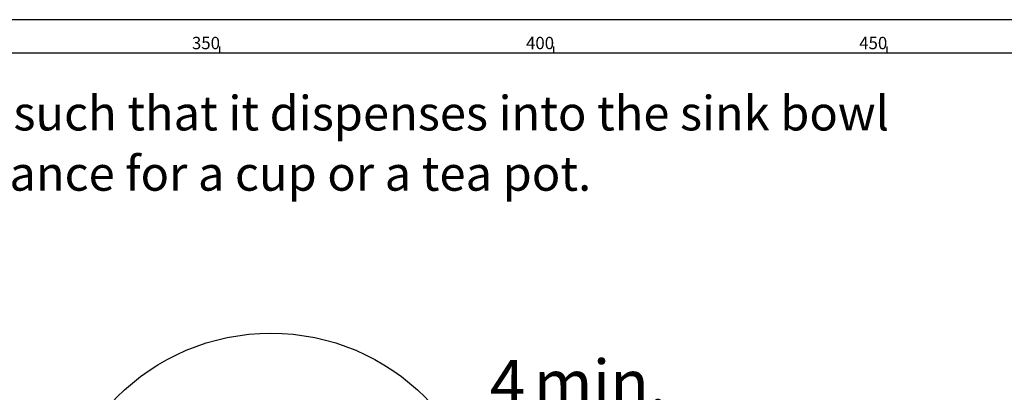
# Paper-space layout 'Layout1' of a CAD drawing. Extents: x -40 to 594, y 0 to 417.
# Drawn here: x 320 to 468, y 359 to 415 of the extents above; entities that cross this region are included whole.
import ezdxf

# ---------------------------------------------------------------- set-up
doc = ezdxf.new("R2010")
doc.units = 0
doc.layers.get('0').update_dxf_attribs({"linetype": 'CONTINUOUS'})
doc.styles.add('SLDTEXTSTYLE2', font='TXT', dxfattribs={"width": 0.605})
doc.dimstyles.new('SLDDIMSTYLE8', dxfattribs={"dimtxt": 5.172414, "dimasz": 7, "dimexe": 0, "dimexo": 0.0625, "dimgap": 1.293103, "dimtad": 1, "dimlfac": 2, "dimrnd": 1e-09, "dimzin": 12, "dimtxsty": 'SLDTEXTSTYLE2', "dimsah": 1, "dimcen": 0.09, "dimazin": 3, "dimtfac": 1, "dimtmove": 0, "dimatfit": 3, "dimtolj": 1})

# ---------------------------------------------------------------- blocks, each defined once
blk = doc.blocks.new('SW_NOTE_22')
at = {"color": 0, "linetype": 'CONTINUOUS', "char_height": 5.1724, "attachment_point": 1, "style": 'SLDTEXTSTYLE2'}
for s, insert in [('Position the Tap such that it dispenses into the sink bowl', (0.54, 6.69)), ('with ample clearance for a cup or a tea pot.', (0.54, -2.33))]:
    blk.add_mtext(s, dxfattribs=dict(at, insert=insert))
blk = doc.blocks.new('_D_20')
at = {"color": 7, "linetype": 'CONTINUOUS'}
for p, q in [((360.46, 330.14), (360.46, 335.12)), ((360.46, 333.12), (347, 333.12)), ((360.46, 333.12), (362.46, 333.12)), ((362.46, 333.12), (430.3, 333.12))]:
    blk.add_line(p, q, dxfattribs=at)
for points in [[(360.46, 333.12), (353.46, 334.2), (353.46, 332.04)], [(362.46, 333.12), (369.46, 332.04), (369.46, 334.2)]]:
    blk.add_solid(points, dxfattribs=at)
at = {"color": 7, "linetype": 'CONTINUOUS', "char_height": 7, "attachment_point": 1, "style": 'SLDTEXTSTYLE2'}
for s, insert in [('min.', (397.02, 364.11)), ('4', (390.45, 364.11)), ('Buffer Pad', (390.45, 353.13)), ('Air Space', (390.45, 342.14))]:
    blk.add_mtext(s, dxfattribs=dict(at, insert=insert))

psp = doc.layouts.get("Layout1")

# ---------------------------------------------------------------- linework, layer by layer
at = {"color": 7, "linetype": 'CONTINUOUS'}
for p, q in [((589, 415), (5, 415)), ((350, 410), (350, 411)), ((400, 411), (400, 410)), ((450, 410), (450, 411)), ((584, 410), (10, 410))]:
    psp.add_line(p, q, dxfattribs=at)
psp.add_circle((357.6539, 335.4419), 32.6592, dxfattribs=at)

# ---------------------------------------------------------------- block references
psp.add_blockref('SW_NOTE_22', (263.1868, 396.9174), dxfattribs=at)

# ---------------------------------------------------------------- texts
at = {"color": 7, "linetype": 'CONTINUOUS', "char_height": 1.85208, "attachment_point": 2, "style": 'SLDTEXTSTYLE2'}
for s, insert in [('350', (347.9086, 412.4403)), ('400', (397.9744, 412.4403)), ('450', (447.9052, 412.4403))]:
    psp.add_mtext(s, dxfattribs=dict(at, insert=insert))

# ---------------------------------------------------------------- dimensions: what is measured, and where the dimension line sits
at = {"color": 7, "linetype": 'CONTINUOUS'}
dim = psp.add_linear_dim(base=(362.4634, 333.1192), p1=(360.4634, 328.1372), p2=(362.4634, 338.1372), text='<> min. \\PBuffer Pad\\PAir Space', dimstyle='SLDDIMSTYLE8', dxfattribs=at)
dim.commit()
dim.dimension.update_dxf_attribs({"geometry": '_D_20', "text_midpoint": (410.3752, 333.1192), "dimtype": 160})

doc.saveas('drawing.dxf')
